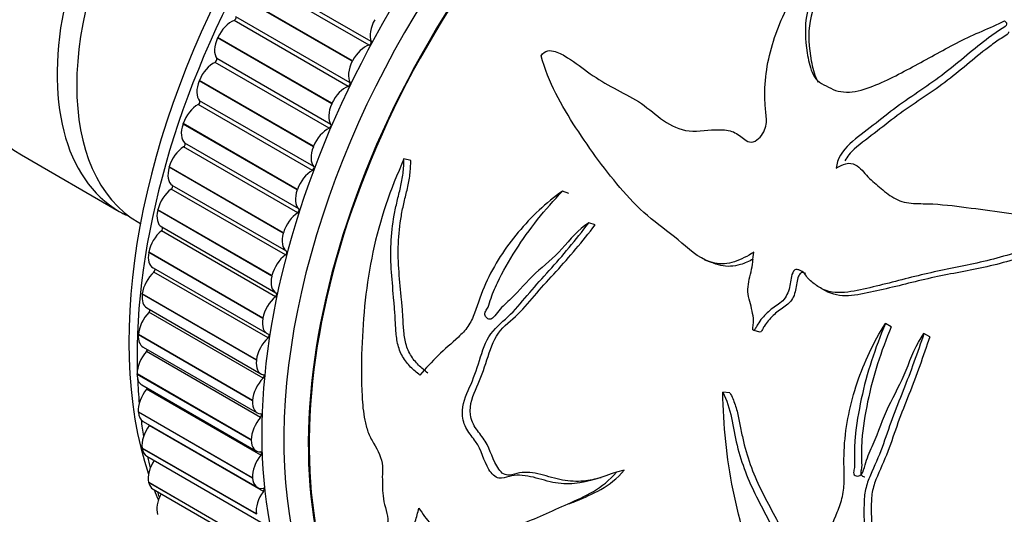
# Model space of a CAD drawing. Units: millimetres. Extents: x 0 to 1080, y 0 to 1165.
# Drawn here: x 904 to 947, y 259 to 280 of the extents above; entities that cross this region are included whole.
import ezdxf

# ---------------------------------------------------------------- set-up
doc = ezdxf.new("R2010")
doc.units = ezdxf.units.MM
doc.layers.add('DV6_Défaut', color=7, linetype='Continuous')
doc.layers.add('Défaut', color=7, linetype='Continuous')

# ---------------------------------------------------------------- blocks, each defined once
blk = doc.blocks.new('SE5')
at = {"layer": 'DV6_Défaut', "color": 7, "linetype": 'Continuous'}
for p, q in [((919.287, 279.053), (914.337, 281.91)), ((919.202, 278.896), (914.252, 281.754)), ((918.467, 278.196), (913.518, 281.054)), ((918.477, 278.214), (913.527, 281.072)), ((918.368, 277.268), (913.419, 280.126)), ((918.291, 277.109), (913.342, 279.967)), ((912.627, 279.214), (912.636, 279.232)), ((917.577, 276.356), (912.627, 279.214)), ((917.585, 276.374), (912.636, 279.232)), ((917.468, 275.295), (912.518, 278.152)), ((917.537, 275.456), (912.587, 278.314)), ((918.467, 278.196), (918.477, 278.214)), ((911.829, 277.351), (911.836, 277.369)), ((916.779, 274.493), (911.829, 277.351)), ((916.786, 274.512), (911.836, 277.369)), ((916.736, 273.464), (911.787, 276.321)), ((916.797, 273.626), (911.848, 276.484)), ((917.577, 276.356), (917.585, 276.374)), ((911.127, 275.476), (911.133, 275.495)), ((916.076, 272.619), (911.127, 275.476)), ((916.083, 272.637), (911.133, 275.495)), ((916.154, 271.79), (911.204, 274.648)), ((916.779, 274.493), (916.786, 274.512)), ((904.118, 274.136), (908.361, 271.687)), ((916.102, 271.627), (911.152, 274.485)), ((920.999, 273.9), (920.706, 273.959)), ((910.525, 273.601), (910.531, 273.62)), ((915.475, 270.744), (910.525, 273.601)), ((915.481, 270.762), (910.531, 273.62)), ((915.611, 269.958), (910.661, 272.816)), ((915.568, 269.797), (910.618, 272.655)), ((916.076, 272.619), (916.083, 272.637)), ((927.853, 272.469), (927.578, 272.568)), ((910.028, 271.738), (910.033, 271.756)), ((914.978, 268.88), (910.028, 271.738)), ((914.983, 268.899), (910.033, 271.756)), ((909.21, 271.197), (909.281, 271.156)), ((909.21, 271.197), (909.281, 271.156)), ((928.994, 271.1), (928.715, 271.188)), ((915.138, 267.983), (910.188, 270.841)), ((910.202, 271.011), (915.151, 268.153)), ((915.475, 270.744), (915.481, 270.762)), ((909.639, 269.896), (909.642, 269.915)), ((914.588, 267.039), (909.639, 269.896)), ((914.592, 267.057), (909.642, 269.915)), ((933.742, 269.59), (934.026, 269.476)), ((909.827, 269.239), (914.776, 266.381)), ((914.814, 266.197), (909.864, 269.055)), ((914.978, 268.88), (914.983, 268.899)), ((909.359, 268.088), (909.361, 268.106)), ((914.311, 265.248), (909.361, 268.106)), ((938.844, 268.322), (939.105, 268.186)), ((914.308, 265.23), (909.359, 268.088)), ((909.557, 267.499), (914.507, 264.641)), ((914.599, 264.449), (909.649, 267.307)), ((914.588, 267.039), (914.592, 267.057)), ((936.153, 266.44), (935.869, 266.52)), ((941.834, 266.683), (941.578, 266.817)), ((909.19, 266.324), (909.191, 266.341)), ((914.14, 263.466), (909.19, 266.324)), ((914.141, 263.484), (909.191, 266.341)), ((943.502, 266.245), (943.251, 266.387)), ((909.395, 265.802), (914.345, 262.944)), ((914.493, 262.75), (909.543, 265.608)), ((914.308, 265.23), (914.311, 265.248)), ((909.134, 264.615), (909.134, 264.632)), ((914.083, 261.774), (909.134, 264.632)), ((914.083, 261.757), (909.134, 264.615)), ((909.341, 264.157), (914.29, 261.299)), ((914.497, 261.11), (909.547, 263.968)), ((934.84, 263.818), (934.533, 263.843)), ((914.14, 263.466), (914.141, 263.484)), ((909.19, 262.971), (909.189, 262.987)), ((914.139, 260.129), (909.189, 262.987)), ((914.14, 260.113), (909.19, 262.971)), ((909.395, 262.575), (914.345, 259.717)), ((914.612, 259.539), (909.662, 262.397)), ((914.083, 261.757), (914.083, 261.774)), ((909.359, 261.401), (909.356, 261.417)), ((914.306, 258.559), (909.356, 261.417)), ((914.308, 258.544), (909.359, 261.401)), ((909.557, 261.065), (914.507, 258.207)), ((930.254, 260.456), (929.915, 260.379)), ((914.14, 260.113), (914.139, 260.129)), ((909.639, 259.917), (909.635, 259.931)), ((914.585, 257.073), (909.635, 259.931)), ((914.588, 257.059), (909.639, 259.917)), ((909.827, 259.636), (914.776, 256.778)), ((914.308, 258.544), (914.306, 258.559))]:
    blk.add_line(p, q, dxfattribs=at)
blk.add_arc((965.26, 169.174), 97.293, 112.54767, 112.60898, dxfattribs=at)
for centre, major_axis, start_param, end_param in [((903.052, 289.763), (6, 10.392), 0, 3.141593), ((905.527, 288.334), (-6, -10.392), 2.999696, 6.283185), ((907.224, 287.354), (6, 10.392), 0, 3.141593), ((906.022, 288.048), (5.65, 9.786), 0.195035, 2.946558), ((932.822, 272.576), (-12.925, -22.387), 3.164219, 6.278279), ((910.618, 285.395), (-6.5, -11.258), 3.141593, 6.283185), ((926.458, 276.25), (-12.5, -21.651), 3.631353, 5.809266), ((934.243, 271.755), (-12.48, -21.616), 3.149268, 6.231853), ((934.236, 271.759), (-12.5, -21.651), 3.141593, 6.27385), ((934.236, 271.759), (12.5, 21.651), 0, 3.13223), ((927.165, 275.842), (-12.75, -22.084), 3.90757, 5.529897), ((933.529, 272.167), (-12.75, -22.084), 2.943238, 6.283185), ((909.699, 285.925), (-6, -10.392), 3.653669, 5.771108), ((914.861, 282.945), (-6.5, -11.258), 3.076275, 6.283185), ((915.71, 282.455), (-6.5, -11.258), 3.141593, 6.283185), ((915.71, 282.455), (-6.5, -11.258), 3.141593, 6.283185), ((913.355, 280.055), (-0.05, -0.0866), 0.599336, 2.793584), ((913.211, 279.089), (-0.5, -0.866), 3.740929, 4.87645), ((919.949, 279.722), (-0.5, -0.866), 4.722085, 5.857607), ((913.203, 279.071), (-0.5, -0.866), 4.877226, 6.012747), ((919.018, 278.002), (0.5, 0.866), 0.521766, 1.657287), ((919.221, 278.986), (0.05, 0.0866), 3.663358, 5.857607), ((912.441, 277.296), (-0.5, -0.866), 3.818499, 4.95402), ((912.526, 278.238), (-0.05, -0.0866), 0.676906, 2.871154), ((919.009, 277.984), (-0.5, -0.866), 4.799655, 5.935177), ((912.434, 277.278), (-0.5, -0.866), 4.954796, 6.090317), ((918.16, 276.231), (0.5, 0.866), 0.599336, 1.734857), ((918.304, 277.197), (0.05, 0.0866), 3.740929, 5.935177), ((963.934, 254.613), (12.5, 21.651), 0.439821, 2.717201), ((964.055, 254.543), (12.5, 21.651), 0.455984, 2.636297), ((964.047, 254.547), (-12.48, -21.616), 3.663907, 5.774317), ((911.765, 275.493), (-0.5, -0.866), 3.896069, 5.03159), ((911.789, 276.404), (-0.05, -0.0866), 0.754476, 2.948725), ((918.152, 276.213), (-0.5, -0.866), 4.877226, 6.012747), ((911.759, 275.475), (-0.5, -0.866), 5.032366, 6.167887), ((917.475, 275.38), (0.05, 0.0866), 3.818499, 6.012747), ((964.762, 254.135), (12.75, 22.084), 0.735758, 2.422747), ((917.391, 274.439), (0.5, 0.866), 0.676906, 1.812427), ((911.149, 274.565), (-0.05, -0.0866), 0.832046, 3.026295), ((911.185, 273.689), (-0.5, -0.866), 3.973639, 5.10916), ((917.384, 274.421), (-0.5, -0.866), 4.954796, 6.090317), ((911.18, 273.671), (-0.5, -0.866), 5.109936, 6.245458), ((916.715, 272.635), (0.5, 0.866), 0.754476, 1.889998), ((916.739, 273.547), (0.05, 0.0866), 3.896069, 6.090317), ((910.61, 272.731), (-0.05, -0.0866), 0.909617, 3.103865), ((910.706, 271.895), (-0.5, -0.866), 4.051209, 5.186731), ((916.708, 272.617), (-0.5, -0.866), 5.032366, 6.167887), ((914.861, 282.945), (-6.5, -11.258), 0, 0.065318), ((910.702, 271.877), (0.5, 0.866), 2.045914, 3.141593), ((916.135, 270.831), (0.5, 0.866), 0.832046, 1.967568), ((916.099, 271.707), (0.05, 0.0866), 3.973639, 6.167887), ((910.33, 270.123), (-0.5, -0.866), 4.128779, 5.264301), ((910.174, 270.913), (-0.05, -0.0866), 0.987187, 3.009362), ((916.13, 270.813), (-0.5, -0.866), 5.109936, 6.245458), ((910.327, 270.105), (0.5, 0.866), 2.123484, 3.141593), ((915.559, 269.873), (0.05, 0.0866), 4.051209, 6.245458), ((915.656, 269.037), (0.5, 0.866), 0.909617, 2.045138), ((910.059, 268.382), (-0.5, -0.866), 4.20635, 5.341871), ((909.845, 269.122), (-0.05, -0.0866), 1.064757, 2.749903), ((915.651, 269.019), (0.5, 0.866), 2.045914, 3.181435), ((915.124, 268.055), (-0.05, -0.0866), 0.987187, 3.181435), ((910.057, 268.365), (0.5, 0.866), 2.201054, 3.141593), ((915.28, 267.265), (0.5, 0.866), 0.987187, 2.122708), ((909.896, 266.684), (-0.5, -0.866), 4.28392, 5.419441), ((909.624, 267.369), (-0.05, -0.0866), 1.142327, 2.484155), ((915.276, 267.247), (0.5, 0.866), 2.123484, 3.259005), ((909.895, 266.668), (0.5, 0.866), 2.278624, 3.141593), ((915.009, 265.525), (0.5, 0.866), 1.064757, 2.200278), ((914.795, 266.264), (-0.05, -0.0866), 1.064757, 3.259005), ((909.841, 265.039), (-0.5, -0.866), 4.36149, 5.497011), ((909.513, 265.665), (-0.05, -0.0866), 1.219897, 2.206762), ((915.007, 265.507), (0.5, 0.866), 2.201054, 3.336576), ((909.841, 265.023), (0.5, 0.866), 2.356194, 3.141593), ((927.165, 275.842), (-12.75, -22.084), -0.736568, -0.682603), ((914.846, 263.827), (0.5, 0.866), 1.142327, 2.277849), ((914.574, 264.511), (-0.05, -0.0866), 1.142327, 3.336576), ((909.894, 263.456), (-0.5, -0.866), 4.43906, 5.574582), ((909.513, 264.019), (-0.05, -0.0866), 1.297468, 1.909893), ((914.845, 263.81), (0.5, 0.866), 2.278624, 3.414146), ((909.895, 263.441), (0.5, 0.866), 2.433765, 3.141593), ((927.165, 275.842), (-12.75, -22.084), -0.646417, -0.608257), ((914.79, 262.181), (0.5, 0.866), 1.219897, 2.355419), ((914.463, 262.807), (-0.05, -0.0866), 1.219897, 3.414146), ((910.055, 261.946), (-0.5, -0.866), 4.51663, 5.652152), ((909.623, 262.442), (-0.05, -0.0866), 1.375038, 1.57997), ((914.79, 262.165), (0.5, 0.866), 2.356194, 3.491716), ((910.057, 261.931), (0.5, 0.866), 2.511335, 3.141593), ((910.323, 260.516), (-0.5, -0.866), 4.620001, 5.729722), ((927.165, 275.842), (-12.75, -22.084), -0.560308, -0.532749), ((914.844, 260.599), (0.5, 0.866), 1.297468, 2.432989), ((914.462, 261.162), (-0.05, -0.0866), 1.297468, 3.491716), ((914.845, 260.583), (0.5, 0.866), 2.433765, 3.569286), ((910.327, 260.502), (0.5, 0.866), 2.588905, 3.141593), ((926.458, 276.25), (-12.5, -21.651), -0.431979, -0.402652), ((914.572, 259.585), (-0.05, -0.0866), 1.375038, 3.569286), ((910.697, 259.176), (-0.5, -0.866), 4.749333, 5.807292), ((927.165, 275.842), (-12.75, -22.084), -0.472722, -0.458578), ((915.005, 259.088), (0.5, 0.866), 1.375038, 2.510559)]:
    blk.add_ellipse(centre, major_axis=major_axis, ratio=0.57735, start_param=start_param, end_param=end_param, dxfattribs=at)
for points, knots in [([(926.659, 278.441), (926.725, 278.547), (926.832, 278.628), (927.054, 278.672), (927.162, 278.653), (927.457, 278.563), (927.632, 278.462), (928.141, 278.139), (928.456, 277.889), (929.113, 277.428), (929.46, 277.223), (930.171, 276.84), (930.535, 276.661), (931.214, 276.231), (931.514, 275.96), (932.158, 275.48), (932.511, 275.273), (933.327, 275.124), (933.773, 275.208), (934.424, 275.236), (934.643, 275.231), (935.043, 275.129), (935.215, 275.019), (935.448, 274.829), (935.525, 274.763), (935.709, 274.679), (935.829, 274.678), (936.144, 274.856), (936.299, 275.08), (936.447, 275.521), (936.424, 275.739), (936.379, 276.155), (936.362, 276.364), (936.333, 277.415), (936.467, 278.252), (936.857, 279.485), (937.016, 279.888), (937.382, 280.672), (937.592, 281.054), (937.984, 281.806), (938.15, 282.182), (938.372, 282.738), (938.45, 282.921), (938.604, 283.187), (938.661, 283.274), (938.767, 283.397), (938.805, 283.436), (938.901, 283.503), (938.97, 283.526), (939.017, 283.503)], [0, 0, 0, 0, 0.015625, 0.015625, 0.03125, 0.03125, 0.0625, 0.0625, 0.125, 0.125, 0.1875, 0.1875, 0.25, 0.25, 0.3125, 0.3125, 0.375, 0.375, 0.4375, 0.4375, 0.46875, 0.46875, 0.5, 0.5, 0.515625, 0.515625, 0.53125, 0.53125, 0.5625, 0.5625, 0.59375, 0.59375, 0.625, 0.625, 0.75, 0.75, 0.8125, 0.8125, 0.875, 0.875, 0.9375, 0.9375, 0.96875, 0.96875, 0.984375, 0.984375, 0.992188, 0.992188, 1, 1, 1, 1]), ([(939.017, 283.503), (939.106, 283.522), (939.136, 283.437), (939.143, 283.308), (939.134, 283.242), (939.099, 283.044), (939.062, 282.911), (938.941, 282.511), (938.846, 282.242), (938.549, 281.421), (938.302, 280.857), (938.068, 279.714), (938.098, 279.135), (938.237, 278.272), (938.294, 277.984), (938.462, 277.586), (938.534, 277.46), (938.741, 277.258), (938.881, 277.198), (939.145, 277.059), (939.274, 276.985), (939.566, 276.888), (939.728, 276.862), (940.225, 276.854), (940.578, 276.948), (941.592, 277.323), (942.237, 277.676), (943.517, 278.365), (944.147, 278.721), (945.428, 279.381), (946.114, 279.635), (946.748, 279.956)], [0, 0, 0, 0, 0.015625, 0.015625, 0.03125, 0.03125, 0.0625, 0.0625, 0.125, 0.125, 0.25, 0.25, 0.375, 0.375, 0.4375, 0.4375, 0.46875, 0.46875, 0.5, 0.5, 0.53125, 0.53125, 0.5625, 0.5625, 0.625, 0.625, 0.75, 0.75, 0.875, 0.875, 1, 1, 1, 1]), ([(939.231, 282.92), (939.228, 282.892), (939.224, 282.865), (939.198, 282.706), (939.162, 282.573), (939.046, 282.173), (938.952, 281.903), (938.664, 281.082), (938.42, 280.52), (938.214, 279.37), (938.26, 278.784), (938.416, 277.932), (938.478, 277.65), (938.621, 277.359), (938.641, 277.322), (938.663, 277.286)], [0, 0, 0, 0, 0.015418, 0.015418, 0.089491, 0.089491, 0.237637, 0.237637, 0.53393, 0.53393, 0.830223, 0.830223, 0.978369, 0.978369, 1, 1, 1, 1]), ([(946.748, 279.956), (946.813, 279.903), (946.867, 279.827), (946.764, 279.681), (946.664, 279.63), (946.402, 279.466), (946.235, 279.348), (945.746, 278.983), (945.431, 278.725), (944.798, 278.202), (944.481, 277.936), (943.818, 277.426), (943.472, 277.182), (942.766, 276.702), (942.409, 276.463), (941.72, 275.953), (941.385, 275.686), (940.711, 275.153), (940.356, 274.906), (939.723, 274.33), (939.471, 273.946), (939.452, 273.558)], [0, 0, 0, 0, 0.03125, 0.03125, 0.0625, 0.0625, 0.125, 0.125, 0.25, 0.25, 0.375, 0.375, 0.5, 0.5, 0.625, 0.625, 0.75, 0.75, 0.875, 0.875, 1, 1, 1, 1]), ([(946.919, 279.481), (946.922, 279.457), (946.918, 279.433), (946.852, 279.336), (946.753, 279.286), (946.494, 279.125), (946.33, 279.009), (945.848, 278.651), (945.538, 278.398), (944.914, 277.884), (944.602, 277.622), (943.948, 277.123), (943.607, 276.885), (942.913, 276.417), (942.561, 276.184), (941.883, 275.687), (941.554, 275.425), (940.89, 274.906), (940.54, 274.665), (940.067, 274.237), (939.922, 274.064), (939.819, 273.878)], [0, 0, 0, 0, 0.011421, 0.011421, 0.0454075, 0.0454075, 0.1133806, 0.1133806, 0.2493268, 0.2493268, 0.385273, 0.385273, 0.5212191, 0.5212191, 0.6571653, 0.6571653, 0.7931115, 0.7931115, 0.9290577, 0.9290577, 1, 1, 1, 1]), ([(935.872, 269.921), (935.602, 269.743), (935.327, 269.592), (934.748, 269.405), (934.459, 269.39), (933.631, 269.55), (933.186, 269.937), (932.328, 270.685), (931.865, 271.007), (930.986, 271.721), (930.585, 272.129), (929.467, 273.422), (928.791, 274.348), (927.852, 275.791), (927.554, 276.287), (927.03, 277.323), (926.799, 277.857), (926.659, 278.441)], [0, 0, 0, 0, 0.0625, 0.0625, 0.125, 0.125, 0.25, 0.25, 0.375, 0.375, 0.5, 0.5, 0.75, 0.75, 0.875, 0.875, 1, 1, 1, 1]), ([(920.706, 273.959), (920.118, 272.651), (919.651, 271.307), (919.069, 268.536), (918.928, 267.128), (918.854, 265.045), (918.854, 264.355), (918.91, 263.324), (918.938, 262.978), (919.042, 262.463), (919.085, 262.292), (919.209, 261.951), (919.297, 261.786), (919.574, 261.314), (919.749, 260.965), (919.784, 260.475), (919.768, 260.323), (919.768, 260.008), (919.773, 259.85), (919.781, 259.538), (919.788, 259.382), (919.842, 259.053), (919.89, 258.878), (919.977, 258.537), (920.023, 258.367), (919.991, 258.169), (919.958, 258.116), (919.907, 258.001), (919.896, 257.937), (919.892, 257.868)], [0, 0, 0, 0, 0.25, 0.25, 0.5, 0.5, 0.625, 0.625, 0.6875, 0.6875, 0.71875, 0.71875, 0.75, 0.75, 0.8125, 0.8125, 0.84375, 0.84375, 0.875, 0.875, 0.90625, 0.90625, 0.9375, 0.9375, 0.96875, 0.96875, 0.984375, 0.984375, 1, 1, 1, 1]), ([(921.397, 264.584), (921.255, 264.687), (921.12, 264.803), (920.93, 265), (920.868, 265.07), (920.751, 265.222), (920.695, 265.304), (920.597, 265.476), (920.554, 265.567), (920.483, 265.76), (920.455, 265.861), (920.389, 266.162), (920.367, 266.367), (920.338, 266.777), (920.331, 266.983), (920.306, 267.394), (920.29, 267.6), (920.237, 268.219), (920.195, 268.632), (920.139, 269.459), (920.128, 269.874), (920.167, 270.703), (920.212, 271.114), (920.32, 271.723), (920.363, 271.924), (920.459, 272.326), (920.511, 272.527), (920.603, 272.93), (920.644, 273.132), (920.695, 273.542), (920.705, 273.75), (920.706, 273.959)], [0, 0, 0, 0, 0.0625, 0.0625, 0.09375, 0.09375, 0.125, 0.125, 0.15625, 0.15625, 0.1875, 0.1875, 0.25, 0.25, 0.3125, 0.3125, 0.375, 0.375, 0.5, 0.5, 0.625, 0.625, 0.75, 0.75, 0.8125, 0.8125, 0.875, 0.875, 0.9375, 0.9375, 1, 1, 1, 1]), ([(921.738, 264.673), (921.598, 264.775), (921.464, 264.888), (921.275, 265.081), (921.214, 265.15), (921.097, 265.298), (921.041, 265.378), (920.942, 265.546), (920.899, 265.635), (920.826, 265.823), (920.797, 265.923), (920.728, 266.22), (920.705, 266.422), (920.674, 266.827), (920.665, 267.03), (920.639, 267.436), (920.622, 267.639), (920.566, 268.248), (920.522, 268.655), (920.462, 269.469), (920.449, 269.879), (920.481, 270.691), (920.524, 271.094), (920.627, 271.693), (920.669, 271.892), (920.762, 272.289), (920.812, 272.486), (920.902, 272.883), (920.942, 273.083), (920.991, 273.488), (921, 273.693), (920.999, 273.9)], [0, 0, 0, 0, 0.0625, 0.0625, 0.09375, 0.09375, 0.125, 0.125, 0.15625, 0.15625, 0.1875, 0.1875, 0.25, 0.25, 0.3125, 0.3125, 0.375, 0.375, 0.5, 0.5, 0.625, 0.625, 0.75, 0.75, 0.8125, 0.8125, 0.875, 0.875, 0.9375, 0.9375, 1, 1, 1, 1]), ([(939.452, 273.558), (939.584, 273.646), (939.724, 273.72), (940.014, 273.791), (940.16, 273.774), (940.501, 273.588), (940.646, 273.365), (941.005, 273.003), (941.201, 272.838), (941.598, 272.513), (941.796, 272.351), (942.256, 272.108), (942.526, 272.049), (943.08, 272.016), (943.365, 272.021), (944.202, 271.977), (944.748, 271.906), (945.84, 271.759), (946.388, 271.685), (947.486, 271.537), (948.032, 271.425), (949.193, 271.564), (949.783, 271.787), (950.927, 272.269), (951.5, 272.52), (952.098, 272.688)], [0, 0, 0, 0, 0.03125, 0.03125, 0.0625, 0.0625, 0.125, 0.125, 0.1875, 0.1875, 0.25, 0.25, 0.3125, 0.3125, 0.375, 0.375, 0.5, 0.5, 0.625, 0.625, 0.75, 0.75, 0.875, 0.875, 1, 1, 1, 1]), ([(927.578, 272.568), (926.866, 272.06), (926.222, 271.451), (925.101, 270.113), (924.616, 269.368), (924.059, 268.137), (923.922, 267.696), (923.688, 267.066), (923.597, 266.869), (923.357, 266.521), (923.212, 266.369), (922.772, 265.958), (922.47, 265.71), (921.914, 265.159), (921.651, 264.871), (921.397, 264.584)], [0, 0, 0, 0, 0.25, 0.25, 0.5, 0.5, 0.625, 0.625, 0.6875, 0.6875, 0.75, 0.75, 0.875, 0.875, 1, 1, 1, 1]), ([(928.715, 271.188), (928.269, 270.902), (927.915, 270.461), (927.19, 269.661), (926.787, 269.346), (926.033, 268.655), (925.705, 268.243), (925.166, 267.725), (924.976, 267.57), (924.736, 267.276), (924.666, 267.165), (924.535, 267.039), (924.484, 267.003), (924.375, 267.004), (924.321, 267.035), (924.235, 267.126), (924.198, 267.198), (924.225, 267.338), (924.27, 267.387), (924.373, 267.553), (924.409, 267.689), (924.533, 268.088), (924.638, 268.34), (924.99, 269.081), (925.264, 269.551), (926.139, 270.921), (926.824, 271.764), (927.578, 272.568)], [0, 0, 0, 0, 0.125, 0.125, 0.25, 0.25, 0.375, 0.375, 0.4375, 0.4375, 0.46875, 0.46875, 0.484375, 0.484375, 0.5, 0.5, 0.515625, 0.515625, 0.53125, 0.53125, 0.5625, 0.5625, 0.625, 0.625, 0.75, 0.75, 1, 1, 1, 1]), ([(952.098, 272.688), (951.462, 272.16), (950.812, 271.618), (949.765, 270.914), (949.398, 270.699), (948.63, 270.361), (948.243, 270.229), (947.088, 269.834), (946.315, 269.616), (944.783, 269.271), (944.026, 269.14), (942.525, 268.785), (941.783, 268.581), (940.68, 268.321), (940.314, 268.231), (939.583, 268.14), (939.205, 268.148), (938.724, 268.378), (938.577, 268.481), (938.368, 268.644), (938.3, 268.701), (938.177, 268.833), (938.129, 268.915), (938.019, 269.063), (937.941, 269.106), (937.814, 269.147), (937.773, 269.167), (937.681, 269.172), (937.633, 269.134), (937.478, 268.904), (937.48, 268.675), (937.4, 268.252), (937.32, 268.034), (937.045, 267.704), (936.856, 267.616), (936.532, 267.357), (936.378, 267.214), (936.168, 266.969), (936.104, 266.882), (936.018, 266.741), (935.991, 266.693), (935.942, 266.594), (935.914, 266.537), (935.869, 266.52)], [0, 0, 0, 0, 0.125, 0.125, 0.1875, 0.1875, 0.25, 0.25, 0.375, 0.375, 0.5, 0.5, 0.625, 0.625, 0.6875, 0.6875, 0.75, 0.75, 0.78125, 0.78125, 0.796875, 0.796875, 0.8125, 0.8125, 0.828125, 0.828125, 0.835938, 0.835938, 0.84375, 0.84375, 0.875, 0.875, 0.90625, 0.90625, 0.9375, 0.9375, 0.96875, 0.96875, 0.984375, 0.984375, 0.992188, 0.992188, 1, 1, 1, 1]), ([(952.233, 272.39), (951.598, 271.864), (950.948, 271.326), (949.899, 270.633), (949.529, 270.423), (948.762, 270.1), (948.376, 269.972), (947.223, 269.592), (946.451, 269.385), (944.927, 269.062), (944.172, 268.936), (942.677, 268.593), (941.938, 268.398), (940.839, 268.154), (940.475, 268.07), (939.759, 268.003), (939.405, 268.035), (939.104, 268.187)], [0, 0, 0, 0, 0.167191, 0.167191, 0.2507864, 0.2507864, 0.3343819, 0.3343819, 0.5015729, 0.5015729, 0.6687638, 0.6687638, 0.8359548, 0.8359548, 0.9195503, 0.9195503, 1, 1, 1, 1]), ([(929.915, 260.379), (929.311, 260.164), (928.719, 259.934), (927.794, 259.853), (927.481, 259.865), (926.839, 259.995), (926.516, 260.107), (925.875, 260.246), (925.557, 260.265), (925.119, 260.152), (924.976, 260.091), (924.661, 260.135), (924.503, 260.301), (924.168, 260.867), (924.064, 261.336), (923.691, 261.876), (923.549, 262.04), (923.318, 262.425), (923.247, 262.655), (923.221, 263.329), (923.391, 263.697), (923.719, 264.419), (923.851, 264.815), (924.114, 265.622), (924.235, 266.041), (924.717, 266.706), (925.043, 266.936), (925.617, 267.514), (925.884, 267.837), (926.431, 268.484), (926.716, 268.8), (927.584, 269.759), (928.153, 270.446), (928.715, 271.188)], [0, 0, 0, 0, 0.125, 0.125, 0.1875, 0.1875, 0.25, 0.25, 0.3125, 0.3125, 0.34375, 0.34375, 0.375, 0.375, 0.4375, 0.4375, 0.46875, 0.46875, 0.5, 0.5, 0.5625, 0.5625, 0.625, 0.625, 0.6875, 0.6875, 0.75, 0.75, 0.8125, 0.8125, 0.875, 0.875, 1, 1, 1, 1]), ([(929.252, 260.131), (929.001, 260.063), (928.749, 260.01), (928.195, 259.961), (927.893, 259.97), (927.269, 260.086), (926.949, 260.195), (926.32, 260.35), (926.01, 260.392), (925.564, 260.312), (925.421, 260.255), (925.191, 260.238), (925.108, 260.249), (924.95, 260.338), (924.876, 260.418), (924.563, 260.861), (924.462, 261.341), (924.111, 261.897), (923.969, 262.061), (923.72, 262.421), (923.618, 262.637), (923.538, 263.317), (923.697, 263.71), (924.033, 264.436), (924.171, 264.831), (924.437, 265.646), (924.559, 266.073), (925.043, 266.731), (925.364, 266.949), (925.931, 267.511), (926.196, 267.827), (926.739, 268.459), (927.021, 268.768), (927.88, 269.706), (928.446, 270.382), (928.994, 271.1)], [0, 0, 0, 0, 0.0577952, 0.0577952, 0.1250956, 0.1250956, 0.1923959, 0.1923959, 0.2596962, 0.2596962, 0.2933464, 0.2933464, 0.3101715, 0.3101715, 0.3269966, 0.3269966, 0.3942969, 0.3942969, 0.4279471, 0.4279471, 0.4615973, 0.4615973, 0.5288976, 0.5288976, 0.596198, 0.596198, 0.6634983, 0.6634983, 0.7307986, 0.7307986, 0.798099, 0.798099, 0.8653993, 0.8653993, 1, 1, 1, 1]), ([(935.869, 266.52), (935.837, 266.519), (935.835, 266.572), (935.835, 266.645), (935.839, 266.682), (935.854, 266.793), (935.868, 266.868), (935.869, 267.085), (935.829, 267.224), (935.768, 267.504), (935.741, 267.645), (935.662, 267.915), (935.629, 268.056), (935.611, 268.491), (935.683, 268.779), (935.829, 269.353), (935.838, 269.637), (935.872, 269.921)], [0, 0, 0, 0, 0.03125, 0.03125, 0.0625, 0.0625, 0.125, 0.125, 0.25, 0.25, 0.375, 0.375, 0.5, 0.5, 0.75, 0.75, 1, 1, 1, 1]), ([(935.845, 269.618), (935.667, 269.519), (935.485, 269.437), (935.008, 269.29), (934.719, 269.279), (934.299, 269.365), (934.159, 269.414), (934.025, 269.478)], [0, 0, 0, 0, 0.29696, 0.29696, 0.752968, 0.752968, 1, 1, 1, 1]), ([(938.132, 268.991), (938.102, 269.001), (938.072, 269.01), (938, 269.034), (937.95, 269.042), (937.868, 268.98), (937.84, 268.93), (937.726, 268.689), (937.733, 268.472), (937.643, 268.066), (937.555, 267.859), (937.266, 267.568), (937.089, 267.484), (936.782, 267.236), (936.636, 267.1), (936.437, 266.867), (936.377, 266.783), (936.295, 266.649), (936.269, 266.603), (936.223, 266.509), (936.196, 266.456), (936.153, 266.44)], [0, 0, 0, 0, 0.031093, 0.031093, 0.075134, 0.075134, 0.119175, 0.119175, 0.29534, 0.29534, 0.471505, 0.471505, 0.64767, 0.64767, 0.823835, 0.823835, 0.911918, 0.911918, 0.955959, 0.955959, 1, 1, 1, 1]), ([(938.592, 256.028), (938.712, 256.469), (938.842, 256.911), (939.142, 257.783), (939.324, 258.204), (939.581, 258.857), (939.662, 259.084), (939.77, 259.557), (939.79, 259.795), (939.795, 260.513), (939.769, 260.992), (939.863, 262.421), (940.058, 263.353), (940.659, 265.143), (941.065, 266.014), (941.578, 266.817)], [0, 0, 0, 0, 0.125, 0.125, 0.25, 0.25, 0.3125, 0.3125, 0.375, 0.375, 0.5, 0.5, 0.75, 0.75, 1, 1, 1, 1]), ([(941.578, 266.817), (941.134, 265.76), (940.772, 264.666), (940.417, 262.996), (940.323, 262.434), (940.242, 261.58), (940.227, 261.291), (940.243, 260.859), (940.26, 260.716), (940.227, 260.501), (940.203, 260.43), (940.2, 260.283), (940.252, 260.227), (940.416, 260.171), (940.542, 260.247), (940.655, 260.506), (940.685, 260.652), (940.812, 261.069), (940.941, 261.326), (941.285, 262.123), (941.464, 262.687), (941.97, 263.742), (942.26, 264.252), (942.702, 265.346), (942.904, 265.906), (943.251, 266.387)], [0, 0, 0, 0, 0.25, 0.25, 0.375, 0.375, 0.4375, 0.4375, 0.46875, 0.46875, 0.484375, 0.484375, 0.5, 0.5, 0.53125, 0.53125, 0.5625, 0.5625, 0.625, 0.625, 0.75, 0.75, 0.875, 0.875, 1, 1, 1, 1]), ([(941.834, 266.683), (941.394, 265.63), (941.039, 264.542), (940.698, 262.875), (940.607, 262.313), (940.538, 261.458), (940.529, 261.173), (940.555, 260.748), (940.559, 260.605), (940.514, 260.395), (940.496, 260.315), (940.559, 260.2), (940.62, 260.179), (940.678, 260.176), (940.68, 260.176), (940.682, 260.176)], [0, 0, 0, 0, 0.499318, 0.499318, 0.748977, 0.748977, 0.873807, 0.873807, 0.936222, 0.936222, 0.967429, 0.967429, 0.998636, 0.998636, 1, 1, 1, 1]), ([(943.251, 266.387), (942.974, 265.557), (942.676, 264.726), (942.19, 263.503), (942.026, 263.096), (941.725, 262.274), (941.588, 261.857), (941.286, 261.037), (941.102, 260.639), (940.845, 260.039), (940.769, 259.837), (940.675, 259.414), (940.658, 259.194), (940.643, 258.522), (940.666, 258.065), (940.654, 257.171), (940.584, 256.73), (940.605, 256.061), (940.642, 255.826), (940.806, 255.404), (940.955, 255.237), (941.281, 255.042), (941.456, 254.98), (941.779, 254.78), (941.919, 254.618), (942.201, 254.298), (942.348, 254.144), (942.608, 254.013), (942.7, 253.996), (942.871, 254.049), (942.944, 254.11), (943.149, 254.316), (943.27, 254.481), (943.553, 254.751), (943.709, 254.863), (944.192, 255.148), (944.54, 255.272), (945.225, 255.579), (945.554, 255.777), (946.503, 256.51), (947.071, 257.17), (947.668, 257.811)], [0, 0, 0, 0, 0.125, 0.125, 0.1875, 0.1875, 0.25, 0.25, 0.3125, 0.3125, 0.34375, 0.34375, 0.375, 0.375, 0.4375, 0.4375, 0.5, 0.5, 0.53125, 0.53125, 0.5625, 0.5625, 0.59375, 0.59375, 0.625, 0.625, 0.65625, 0.65625, 0.671875, 0.671875, 0.6875, 0.6875, 0.71875, 0.71875, 0.75, 0.75, 0.8125, 0.8125, 0.875, 0.875, 1, 1, 1, 1]), ([(943.502, 266.245), (943.227, 265.408), (942.927, 264.57), (942.439, 263.338), (942.276, 262.927), (941.977, 262.097), (941.84, 261.678), (941.53, 260.854), (941.329, 260.457), (941.091, 259.846), (941.029, 259.638), (940.969, 259.203), (940.965, 258.979), (940.971, 258.302), (940.992, 257.848), (940.964, 256.961), (940.885, 256.523), (940.98, 255.864), (941.043, 255.641), (941.273, 255.296), (941.437, 255.196), (941.758, 255.036), (941.923, 254.97), (942.217, 254.73), (942.346, 254.563), (942.624, 254.269), (942.778, 254.128), (942.989, 254.07), (943.032, 254.068), (943.073, 254.075)], [0, 0, 0, 0, 0.188154, 0.188154, 0.282231, 0.282231, 0.376309, 0.376309, 0.470386, 0.470386, 0.517424, 0.517424, 0.564463, 0.564463, 0.65854, 0.65854, 0.752617, 0.752617, 0.799656, 0.799656, 0.846694, 0.846694, 0.893733, 0.893733, 0.940772, 0.940772, 0.98781, 0.98781, 1, 1, 1, 1]), ([(934.533, 263.843), (934.703, 263.502), (934.823, 263.127), (934.987, 262.335), (935.052, 261.931), (935.344, 260.752), (935.638, 260.007), (936.168, 258.96), (936.355, 258.617), (936.712, 257.917), (936.872, 257.552), (937.209, 256.83), (937.411, 256.473), (937.979, 256.087), (938.289, 256.032), (938.592, 256.028)], [0, 0, 0, 0, 0.125, 0.125, 0.25, 0.25, 0.5, 0.5, 0.625, 0.625, 0.75, 0.75, 0.875, 0.875, 1, 1, 1, 1]), ([(939.532, 248.045), (939.493, 248.205), (939.511, 248.344), (939.487, 248.653), (939.401, 248.824), (939.232, 249.133), (939.142, 249.287), (938.991, 249.603), (938.934, 249.768), (938.827, 250.1), (938.773, 250.266), (938.67, 250.6), (938.632, 250.769), (938.516, 251.1), (938.422, 251.255), (938.205, 251.512), (938.083, 251.611), (937.838, 251.8), (937.719, 251.901), (937.503, 252.165), (937.407, 252.315), (937.147, 252.776), (937.005, 253.107), (936.599, 254.103), (936.355, 254.778), (935.668, 256.814), (935.264, 258.188), (934.694, 260.992), (934.558, 262.413), (934.533, 263.843)], [0, 0, 0, 0, 0.03125, 0.03125, 0.0625, 0.0625, 0.09375, 0.09375, 0.125, 0.125, 0.15625, 0.15625, 0.1875, 0.1875, 0.21875, 0.21875, 0.25, 0.25, 0.28125, 0.28125, 0.3125, 0.3125, 0.375, 0.375, 0.5, 0.5, 0.75, 0.75, 1, 1, 1, 1]), ([(934.84, 263.818), (934.925, 263.651), (935.001, 263.479), (935.125, 263.117), (935.173, 262.926), (935.257, 262.538), (935.294, 262.34), (935.372, 261.947), (935.415, 261.752), (935.562, 261.175), (935.682, 260.8), (935.963, 260.07), (936.127, 259.717), (936.483, 259.024), (936.672, 258.684), (936.944, 258.162), (937.033, 257.986), (937.203, 257.628), (937.284, 257.444), (937.454, 257.084), (937.546, 256.906), (937.707, 256.666), (937.765, 256.592), (937.89, 256.458), (937.959, 256.4), (938.171, 256.256), (938.322, 256.195), (938.525, 256.142), (938.576, 256.131), (938.627, 256.122)], [0, 0, 0, 0, 0.065196, 0.065196, 0.130391, 0.130391, 0.195587, 0.195587, 0.260782, 0.260782, 0.391173, 0.391173, 0.521565, 0.521565, 0.651956, 0.651956, 0.717151, 0.717151, 0.782347, 0.782347, 0.847543, 0.847543, 0.88014, 0.88014, 0.912738, 0.912738, 0.977934, 0.977934, 1, 1, 1, 1]), ([(927.948, 259.028), (928.019, 259.058), (928.091, 259.089), (928.887, 259.428), (929.638, 259.717), (930.254, 260.456)], [0, 0, 0, 0, 0.090231, 0.090231, 1, 1, 1, 1]), ([(921.356, 258.812), (921.515, 258.567), (921.684, 258.334), (922.052, 257.904), (922.255, 257.69), (922.67, 257.505), (922.85, 257.534), (923.219, 257.545), (923.401, 257.558), (924.31, 257.65), (925.011, 257.831), (926.403, 258.351), (927.099, 258.68), (928.551, 259.323), (929.319, 259.65), (929.915, 260.379)], [0, 0, 0, 0, 0.0625, 0.0625, 0.125, 0.125, 0.1875, 0.1875, 0.25, 0.25, 0.5, 0.5, 0.75, 0.75, 1, 1, 1, 1]), ([(919.892, 257.868), (919.987, 257.849), (920.065, 257.871), (920.193, 257.96), (920.234, 258.044), (920.4, 258.068), (920.511, 257.923), (920.713, 257.815), (920.808, 257.813), (921.036, 257.892), (921.127, 258.052), (921.257, 258.411), (921.301, 258.614), (921.356, 258.812)], [0, 0, 0, 0, 0.125, 0.125, 0.25, 0.25, 0.375, 0.375, 0.5, 0.5, 0.75, 0.75, 1, 1, 1, 1])]:
    blk.add_open_spline(points, degree=3, knots=knots, dxfattribs=at)

msp = doc.modelspace()

# ---------------------------------------------------------------- block references
at = {"layer": 'Défaut'}
msp.add_blockref('SE5', (0, 0), dxfattribs=at)

doc.saveas('drawing.dxf')
